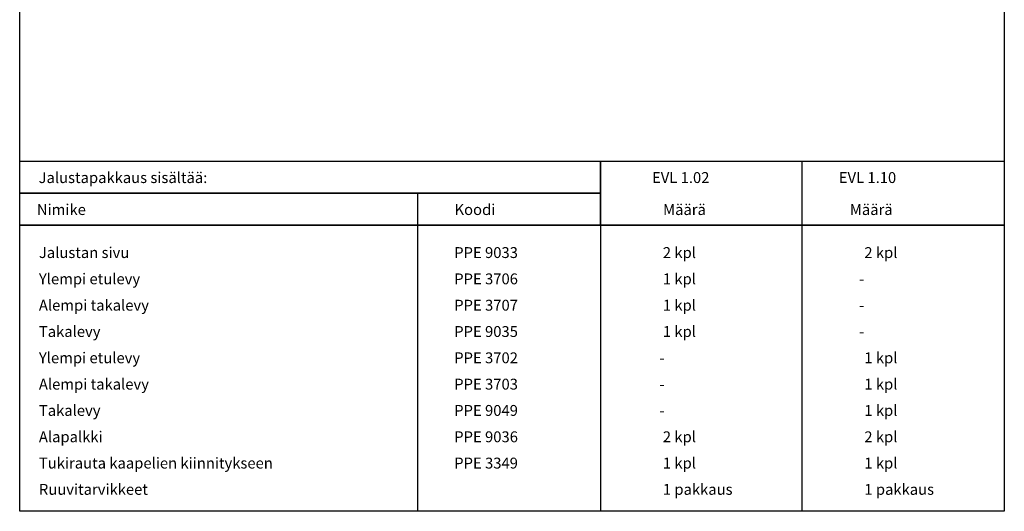
# Model space of a CAD drawing. Extents: x 0 to 4237, y 0 to 3014.
# Drawn here: x 0 to 2087, y 0 to 1041 of the extents above; entities that cross this region are included whole.
import ezdxf

# ---------------------------------------------------------------- set-up
doc = ezdxf.new("R2010")
doc.units = 0
doc.header["$LTSCALE"] = 63.5
doc.header["$MEASUREMENT"] = 0
for name, color, linetype in [('EHYTV1', 1, 'CONTINUOUS'), ('TEXT25', 2, 'CONTINUOUS'), ('TEXT35', 3, 'CONTINUOUS')]:
    doc.layers.add(name, color=color, linetype=linetype)
doc.styles.add('ROMANS', font='ROMANS9.SHX')

msp = doc.modelspace()

# ---------------------------------------------------------------- linework, layer by layer
at = {"layer": 'EHYTV1'}
for p, q in [((1230.9, 741.4), (1230.9, 0)), ((1658.1, 741.4), (1658.1, 0)), ((843.1, 673.6), (843.1, 0))]:
    msp.add_line(p, q, dxfattribs=at)
for points in [[(0, 0), (0, 3013.6), (2087.1, 3013.6), (2087.1, 0)], [(2087.1, 605.8), (1230.9, 605.8), (1230.9, 741.4), (2087.1, 741.4)], [(2087.1, 605.8), (2087.1, 0), (0, 0), (0, 605.8)]]:
    msp.add_lwpolyline(points, close=True, dxfattribs=at)
for points in [[(1230.9, 673.6), (0, 673.6), (0, 741.4), (1230.9, 741.4)], [(1230.9, 605.8), (0, 605.8), (0, 673.6), (1230.9, 673.6)]]:
    msp.add_lwpolyline(points, dxfattribs=at)

# ---------------------------------------------------------------- texts
at = {"layer": 'TEXT25', "style": 'ROMANS'}
msp.add_text('Jalustapakkaus sisältää:', height=23.023, dxfattribs=at).set_placement((40.1, 695.3))
at = {"layer": 'TEXT35', "style": 'ROMANS'}
for s, height, p in [('EVL 1.02', 23.02, (1340.4, 695.4)), ('EVL 1.10', 23.02, (1736.3, 695.4)), ('Nimike', 23.02, (36.5, 627.6)), ('Koodi', 23.02, (921.7, 627.6)), ('Määrä', 23.02, (1363.8, 627.6)), ('Määrä', 23.02, (1759.7, 627.6)), ('Jalustan sivu', 23.023, (40.7, 536.5)), ('PPE 9033', 23.02, (921.1, 536.5)), ('2 kpl', 23.02, (1363.3, 536.5)), ('2 kpl', 23.02, (1790.4, 536.5)), ('Ylempi etulevy', 23.023, (40.7, 480.8)), ('PPE 3706', 23.02, (921.1, 480.8)), ('1 kpl', 23.02, (1363.3, 480.8)), ('-', 23, (1779.3, 480.8)), ('Alempi takalevy', 23.023, (40.7, 425)), ('PPE 3707', 23.02, (921.1, 425)), ('1 kpl', 23.02, (1363.3, 425)), ('-', 23, (1779.3, 425)), ('Takalevy', 23.02, (40.7, 369.3)), ('PPE 9035', 23.02, (921.1, 369.3)), ('1 kpl', 23.02, (1363.3, 369.3)), ('-', 23, (1779.3, 369.3)), ('Ylempi etulevy', 23.023, (40.7, 313.6)), ('PPE 3702', 23.02, (921.1, 313.6)), ('1 kpl', 23.02, (1790.4, 313.6)), ('-', 23, (1356.1, 313.6)), ('Alempi takalevy', 23.023, (40.7, 257.8)), ('PPE 3703', 23.02, (921.1, 257.8)), ('1 kpl', 23.02, (1790.4, 257.8)), ('-', 23, (1356.1, 257.8)), ('Takalevy', 23.02, (40.7, 202.1)), ('PPE 9049', 23.02, (921.1, 202.1)), ('-', 23, (1356.1, 202.1)), ('1 kpl', 23.02, (1790.4, 202.1)), ('Alapalkki', 23.02, (40.7, 146.3)), ('PPE 9036', 23.02, (921.1, 146.3)), ('2 kpl', 23.02, (1363.3, 146.3)), ('2 kpl', 23.02, (1790.4, 146.3)), ('Tukirauta kaapelien kiinnitykseen', 23.023, (40.7, 90.6)), ('PPE 3349', 23.02, (921.1, 90.6)), ('1 kpl', 23.02, (1363.3, 90.6)), ('1 kpl', 23.02, (1790.4, 90.6)), ('Ruuvitarvikkeet ', 23.023, (40.7, 34.9)), ('1 pakkaus', 23.02, (1363.3, 34.9)), ('1 pakkaus', 23.02, (1790.4, 34.9))]:
    msp.add_text(s, height=height, dxfattribs=at).set_placement(p)

doc.saveas('drawing.dxf')
